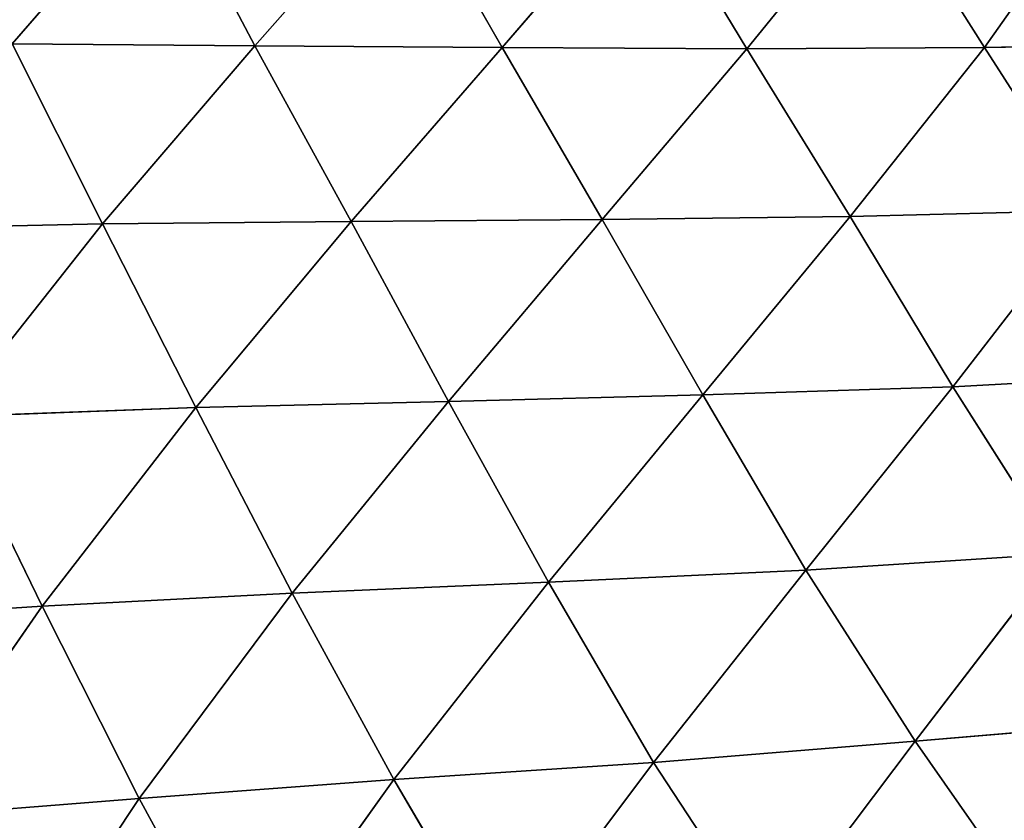
# Model space of a CAD drawing. Extents: x 0 to 5958, y 0 to 5959.
# Drawn here: x 3081 to 3136, y 3058 to 3102 of the extents above; entities that cross this region are included whole.
import ezdxf

# ---------------------------------------------------------------- set-up
doc = ezdxf.new("R2010")
doc.units = 0
doc.header["$LTSCALE"] = 25.4
doc.layers.get('0').update_dxf_attribs({"color": 13, "linetype": 'CONTINUOUS'})

msp = doc.modelspace()

# ---------------------------------------------------------------- linework, layer by layer
at = {"color": 24}
for p, q in [((3088.988, 3110.799, 193.814), (3080.583, 3101.131, 207.455)), ((3088.988, 3110.799, 193.814), (3080.583, 3101.131, 207.455)), ((3094.136, 3101.032, 196.972), (3088.988, 3110.799, 193.814)), ((3094.136, 3101.032, 196.972), (3088.988, 3110.799, 193.814)), ((3094.136, 3101.032, 196.972), (3102.463, 3110.478, 184.073)), ((3094.136, 3101.032, 196.972), (3102.463, 3110.478, 184.073)), ((3102.463, 3110.478, 184.073), (3107.938, 3100.937, 186.06)), ((3102.463, 3110.478, 184.073), (3107.938, 3100.937, 186.06)), ((3115.934, 3110.218, 174.524), (3107.938, 3100.937, 186.06)), ((3115.934, 3110.218, 174.524), (3107.938, 3100.937, 186.06)), ((3121.597, 3100.861, 175.787), (3115.934, 3110.218, 174.524)), ((3121.597, 3100.861, 175.787), (3115.934, 3110.218, 174.524)), ((3121.597, 3100.861, 175.787), (3129.061, 3110.059, 166.006)), ((3121.597, 3100.861, 175.787), (3129.061, 3110.059, 166.006)), ((3134.859, 3100.935, 166.65), (3129.061, 3110.059, 166.006)), ((3134.859, 3100.935, 166.65), (3129.061, 3110.059, 166.006)), ((3141.297, 3110.077, 159.987), (3134.859, 3100.935, 166.65)), ((3141.297, 3110.077, 159.987), (3134.859, 3100.935, 166.65)), ((3080.583, 3101.131, 207.455), (3085.631, 3091.105, 211.316)), ((3080.583, 3101.131, 207.455), (3085.631, 3091.105, 211.316)), ((3080.583, 3101.131, 207.455), (3094.136, 3101.032, 196.972)), ((3080.583, 3101.131, 207.455), (3094.136, 3101.032, 196.972)), ((3134.859, 3100.935, 166.65), (3147.121, 3101.17, 160.342)), ((3134.859, 3100.935, 166.65), (3147.121, 3101.17, 160.342)), ((3085.631, 3091.105, 211.316), (3094.136, 3101.032, 196.972)), ((3085.631, 3091.105, 211.316), (3094.136, 3101.032, 196.972)), ((3107.938, 3100.937, 186.06), (3094.136, 3101.032, 196.972)), ((3107.938, 3100.937, 186.06), (3094.136, 3101.032, 196.972)), ((3094.136, 3101.032, 196.972), (3099.514, 3091.237, 199.634)), ((3094.136, 3101.032, 196.972), (3099.514, 3091.237, 199.634)), ((3099.514, 3091.237, 199.634), (3107.938, 3100.937, 186.06)), ((3099.514, 3091.237, 199.634), (3107.938, 3100.937, 186.06)), ((3107.938, 3100.937, 186.06), (3113.524, 3091.34, 187.915)), ((3107.938, 3100.937, 186.06), (3113.524, 3091.34, 187.915)), ((3107.938, 3100.937, 186.06), (3121.597, 3100.861, 175.787)), ((3107.938, 3100.937, 186.06), (3121.597, 3100.861, 175.787)), ((3113.524, 3091.34, 187.915), (3121.597, 3100.861, 175.787)), ((3113.524, 3091.34, 187.915), (3121.597, 3100.861, 175.787)), ((3134.859, 3100.935, 166.65), (3121.597, 3100.861, 175.787)), ((3134.859, 3100.935, 166.65), (3121.597, 3100.861, 175.787)), ((3121.597, 3100.861, 175.787), (3127.352, 3091.517, 176.895)), ((3121.597, 3100.861, 175.787), (3127.352, 3091.517, 176.895)), ((3127.352, 3091.517, 176.895), (3134.859, 3100.935, 166.65)), ((3127.352, 3091.517, 176.895), (3134.859, 3100.935, 166.65)), ((3140.699, 3091.842, 167.259), (3134.859, 3100.935, 166.65)), ((3140.699, 3091.842, 167.259), (3134.859, 3100.935, 166.65)), ((3140.699, 3091.842, 167.259), (3127.352, 3091.517, 176.895)), ((3140.699, 3091.842, 167.259), (3127.352, 3091.517, 176.895)), ((3133.092, 3082.017, 178.451), (3140.699, 3091.842, 167.259)), ((3133.092, 3082.017, 178.451), (3140.699, 3091.842, 167.259)), ((3099.514, 3091.237, 199.634), (3085.631, 3091.105, 211.316)), ((3099.514, 3091.237, 199.634), (3085.631, 3091.105, 211.316)), ((3099.514, 3091.237, 199.634), (3090.843, 3080.864, 215.16)), ((3099.514, 3091.237, 199.634), (3090.843, 3080.864, 215.16)), ((3113.524, 3091.34, 187.915), (3099.514, 3091.237, 199.634)), ((3113.524, 3091.34, 187.915), (3099.514, 3091.237, 199.634)), ((3104.934, 3081.195, 202.666), (3099.514, 3091.237, 199.634)), ((3104.934, 3081.195, 202.666), (3099.514, 3091.237, 199.634)), ((3113.524, 3091.34, 187.915), (3104.934, 3081.195, 202.666)), ((3113.524, 3091.34, 187.915), (3104.934, 3081.195, 202.666)), ((3127.352, 3091.517, 176.895), (3113.524, 3091.34, 187.915)), ((3127.352, 3091.517, 176.895), (3113.524, 3091.34, 187.915)), ((3119.138, 3081.565, 190.112), (3113.524, 3091.34, 187.915)), ((3119.138, 3081.565, 190.112), (3113.524, 3091.34, 187.915)), ((3127.352, 3091.517, 176.895), (3119.138, 3081.565, 190.112)), ((3127.352, 3091.517, 176.895), (3119.138, 3081.565, 190.112)), ((3133.092, 3082.017, 178.451), (3127.352, 3091.517, 176.895)), ((3133.092, 3082.017, 178.451), (3127.352, 3091.517, 176.895)), ((3085.631, 3091.105, 211.316), (3072.205, 3090.807, 222.346)), ((3085.631, 3091.105, 211.316), (3072.205, 3090.807, 222.346)), ((3085.631, 3091.105, 211.316), (3077.111, 3080.346, 227.317)), ((3085.631, 3091.105, 211.316), (3077.111, 3080.346, 227.317)), ((3090.843, 3080.864, 215.16), (3085.631, 3091.105, 211.316)), ((3090.843, 3080.864, 215.16), (3085.631, 3091.105, 211.316)), ((3146.538, 3082.75, 168.116), (3133.092, 3082.017, 178.451)), ((3146.538, 3082.75, 168.116), (3133.092, 3082.017, 178.451)), ((3119.138, 3081.565, 190.112), (3133.092, 3082.017, 178.451)), ((3119.138, 3081.565, 190.112), (3133.092, 3082.017, 178.451)), ((3124.886, 3071.794, 192.134), (3133.092, 3082.017, 178.451)), ((3124.886, 3071.794, 192.134), (3133.092, 3082.017, 178.451)), ((3133.092, 3082.017, 178.451), (3139, 3072.693, 179.566)), ((3133.092, 3082.017, 178.451), (3139, 3072.693, 179.566)), ((3119.138, 3081.565, 190.112), (3104.934, 3081.195, 202.666)), ((3119.138, 3081.565, 190.112), (3104.934, 3081.195, 202.666)), ((3110.522, 3071.123, 205.454), (3119.138, 3081.565, 190.112)), ((3110.522, 3071.123, 205.454), (3119.138, 3081.565, 190.112)), ((3124.886, 3071.794, 192.134), (3119.138, 3081.565, 190.112)), ((3124.886, 3071.794, 192.134), (3119.138, 3081.565, 190.112)), ((3090.843, 3080.864, 215.16), (3077.111, 3080.346, 227.317)), ((3090.843, 3080.864, 215.16), (3077.111, 3080.346, 227.317)), ((3082.272, 3069.778, 231.859), (3090.843, 3080.864, 215.16)), ((3082.272, 3069.778, 231.859), (3090.843, 3080.864, 215.16)), ((3090.843, 3080.864, 215.16), (3104.934, 3081.195, 202.666)), ((3090.843, 3080.864, 215.16), (3104.934, 3081.195, 202.666)), ((3096.215, 3070.506, 218.864), (3090.843, 3080.864, 215.16)), ((3096.215, 3070.506, 218.864), (3090.843, 3080.864, 215.16)), ((3104.934, 3081.195, 202.666), (3096.215, 3070.506, 218.864)), ((3104.934, 3081.195, 202.666), (3096.215, 3070.506, 218.864)), ((3104.934, 3081.195, 202.666), (3110.522, 3071.123, 205.454)), ((3104.934, 3081.195, 202.666), (3110.522, 3071.123, 205.454)), ((3077.111, 3080.346, 227.317), (3082.272, 3069.778, 231.859)), ((3077.111, 3080.346, 227.317), (3082.272, 3069.778, 231.859)), ((3139, 3072.693, 179.566), (3130.989, 3062.251, 193.211)), ((3139, 3072.693, 179.566), (3130.989, 3062.251, 193.211)), ((3110.522, 3071.123, 205.454), (3124.886, 3071.794, 192.134)), ((3110.522, 3071.123, 205.454), (3124.886, 3071.794, 192.134)), ((3116.386, 3061.068, 207.726), (3124.886, 3071.794, 192.134)), ((3116.386, 3061.068, 207.726), (3124.886, 3071.794, 192.134)), ((3124.886, 3071.794, 192.134), (3130.989, 3062.251, 193.211)), ((3124.886, 3071.794, 192.134), (3130.989, 3062.251, 193.211)), ((3096.215, 3070.506, 218.864), (3110.522, 3071.123, 205.454)), ((3096.215, 3070.506, 218.864), (3110.522, 3071.123, 205.454)), ((3110.522, 3071.123, 205.454), (3101.881, 3060.115, 222.049)), ((3110.522, 3071.123, 205.454), (3101.881, 3060.115, 222.049)), ((3116.386, 3061.068, 207.726), (3110.522, 3071.123, 205.454)), ((3116.386, 3061.068, 207.726), (3110.522, 3071.123, 205.454)), ((3096.215, 3070.506, 218.864), (3082.272, 3069.778, 231.859)), ((3096.215, 3070.506, 218.864), (3082.272, 3069.778, 231.859)), ((3087.685, 3059.057, 236.112), (3096.215, 3070.506, 218.864)), ((3087.685, 3059.057, 236.112), (3096.215, 3070.506, 218.864)), ((3101.881, 3060.115, 222.049), (3096.215, 3070.506, 218.864)), ((3101.881, 3060.115, 222.049), (3096.215, 3070.506, 218.864)), ((3082.272, 3069.778, 231.859), (3068.864, 3068.914, 243.931)), ((3082.272, 3069.778, 231.859), (3068.864, 3068.914, 243.931)), ((3082.272, 3069.778, 231.859), (3074.065, 3057.984, 249.039)), ((3082.272, 3069.778, 231.859), (3074.065, 3057.984, 249.039)), ((3087.685, 3059.057, 236.112), (3082.272, 3069.778, 231.859)), ((3087.685, 3059.057, 236.112), (3082.272, 3069.778, 231.859)), ((3130.989, 3062.251, 193.211), (3145.248, 3063.465, 179.904)), ((3130.989, 3062.251, 193.211), (3145.248, 3063.465, 179.904)), ((3130.989, 3062.251, 193.211), (3116.386, 3061.068, 207.726)), ((3130.989, 3062.251, 193.211), (3116.386, 3061.068, 207.726)), ((3122.761, 3051.348, 208.517), (3130.989, 3062.251, 193.211)), ((3122.761, 3051.348, 208.517), (3130.989, 3062.251, 193.211)), ((3130.989, 3062.251, 193.211), (3137.535, 3052.883, 193.153)), ((3130.989, 3062.251, 193.211), (3137.535, 3052.883, 193.153)), ((3107.947, 3049.815, 224.308), (3116.386, 3061.068, 207.726)), ((3107.947, 3049.815, 224.308), (3116.386, 3061.068, 207.726)), ((3116.386, 3061.068, 207.726), (3122.761, 3051.348, 208.517)), ((3116.386, 3061.068, 207.726), (3122.761, 3051.348, 208.517)), ((3101.881, 3060.115, 222.049), (3087.685, 3059.057, 236.112)), ((3101.881, 3060.115, 222.049), (3087.685, 3059.057, 236.112)), ((3093.495, 3048.36, 239.512), (3101.881, 3060.115, 222.049)), ((3093.495, 3048.36, 239.512), (3101.881, 3060.115, 222.049)), ((3107.947, 3049.815, 224.308), (3101.881, 3060.115, 222.049)), ((3107.947, 3049.815, 224.308), (3101.881, 3060.115, 222.049)), ((3074.065, 3057.984, 249.039), (3087.685, 3059.057, 236.112)), ((3074.065, 3057.984, 249.039), (3087.685, 3059.057, 236.112)), ((3079.604, 3046.941, 253.591), (3087.685, 3059.057, 236.112)), ((3079.604, 3046.941, 253.591), (3087.685, 3059.057, 236.112))]:
    msp.add_line(p, q, dxfattribs=at)
at = {"color": 0}
msp.add_circle((2978.919, 2979.333), 2979.355, dxfattribs=at)

# ---------------------------------------------------------------- meshes
at = {"color": 250}
mesh = msp.add_polyface(dxfattribs=at)
corners = [(2978.919, 2979.333), (3165.754, 3353.745), (3071.881, 3523.18), (3177.229, 3334.44), (3386.155, 3039.257), (3400.58, 3022.054), (3529.506, 2893.211), (3085.101, 3519.242), (3087.035, 3518.135), (3097.558, 3512.056), (3156.575, 3375.679), (3106.929, 3503.439), (3109.064, 3501.503), (3111.474, 3498.214), (3118.906, 3487.986), (3148.825, 3399.235), (3126.229, 3472.106), (3127.663, 3468.921), (3131.169, 3458.714), (3133.336, 3452.404), (3135.202, 3446.95), (3135.482, 3446.021), (3142.004, 3423.286), (3143.537, 3418.185), (3151.761, 3390.769), (3161.193, 3365.501), (3172.673, 3343.339), (3189.075, 3321.393), (3186.737, 3325.892), (3193.813, 3314.897), (3201.718, 3313.432), (3206.785, 3313.266), (3218.603, 3308.386), (3372.907, 3061.35), (3228.596, 3308.122), (3240.971, 3306.379), (3253.543, 3307.345), (3264.717, 3307.578), (3280.406, 3309.757), (3289.31, 3310.767), (3308.684, 3314.186), (3313.947, 3315.008), (3337.268, 3318.949), (3338.227, 3319.099), (3343.951, 3319.772), (3361.298, 3321.792), (3364.79, 3321.876), (3377.808, 3054.561), (3381.299, 3050.951), (3393.091, 3032.001), (3410.177, 3013.844), (3418.231, 3006.119), (3430.873, 2996.567), (3437.881, 2990.986), (3453.998, 2979.704), (3458.301, 2976.564), (3477.578, 2962.861), (3478.362, 2962.288), (3482.886, 2958.717), (3496.581, 2947.879), (3499.109, 2945.469), (3511.655, 2933.286), (3518.834, 2922.879), (3521.135, 2919.514), (3522.252, 2916.857), (3527.267, 2905.156), (3375.982, 3074.354), (3375.309, 3086.998), (3374.393, 3069.59), (3382.276, 3322.133), (3378.428, 3096.539), (3380.884, 3108.746), (3385.991, 3120.297), (3394.711, 3319.85), (3389.917, 3130.743), (3397.19, 3144.82), (3398.718, 3319.098), (3401.1, 3152.881), (3401.387, 3318.009), (3410.76, 3170.019), (3413.207, 3313.281), (3413.283, 3174.71), (3423.236, 3306.418), (3424.747, 3195.398), (3425.07, 3305.152), (3425.206, 3196.253), (3434.334, 3294.931), (3427.743, 3201.429), (3435.411, 3217.12), (3440.898, 3282.798), (3436.65, 3220.386), (3442.7, 3236.793), (3441.482, 3280.648), (3444.624, 3268.908), (3444.677, 3249.281), (3445.158, 3256.189), (3445.299, 3253.31)]
mesh.append_faces([[corners[k] for k in face] for face in [(22, 15, 23), (15, 10, 24), (10, 1, 25), (1, 3, 26), (3, 27, 28), (47, 4, 48), (4, 5, 49), (64, 6, 65), (95, 94, 96)]], dxfattribs={"vtx0": -1, "color": 250})
mesh.append_faces([[corners[k] for k in face] for face in [(0, 1, 2), (2, 1, 7), (7, 1, 8), (8, 1, 9), (9, 10, 11), (11, 10, 12), (12, 10, 13), (13, 10, 14), (14, 15, 16), (16, 15, 17), (17, 15, 18), (18, 15, 19), (19, 15, 20), (20, 15, 21), (21, 15, 22), (27, 4, 29), (29, 4, 30), (30, 4, 31), (31, 4, 32), (32, 33, 34), (34, 33, 35), (35, 33, 36), (36, 33, 37), (37, 33, 38), (38, 33, 39), (39, 33, 40), (40, 33, 41), (41, 33, 42), (42, 33, 43), (43, 33, 44), (44, 33, 45), (45, 33, 46), (33, 4, 47), (5, 6, 50), (50, 6, 51), (51, 6, 52), (52, 6, 53), (53, 6, 54), (54, 6, 55), (55, 6, 56), (56, 6, 57), (57, 6, 58), (58, 6, 59), (59, 6, 60), (60, 6, 61), (61, 6, 62), (62, 6, 63), (63, 6, 64), (69, 72, 73), (73, 75, 76), (76, 77, 78), (78, 79, 80), (80, 81, 82), (82, 83, 84), (84, 85, 86), (86, 88, 89), (89, 91, 92), (92, 91, 93), (93, 94, 95)]], dxfattribs={"vtx0": -1, "vtx1": -1, "color": 250})
mesh.append_faces([[corners[k] for k in face] for face in [(1, 0, 3), (3, 0, 4), (4, 0, 5), (9, 1, 10), (14, 10, 15), (3, 4, 27), (32, 4, 33), (69, 68, 67)]], dxfattribs={"vtx0": -1, "vtx1": -1, "vtx2": -1, "color": 250})
mesh.append_faces([[corners[k] for k in face] for face in [(5, 0, 6), (33, 69, 46), (69, 33, 68), (69, 67, 70), (69, 70, 71), (69, 71, 72), (73, 72, 74), (73, 74, 75), (76, 75, 77), (78, 77, 79), (80, 79, 81), (82, 81, 83), (84, 83, 85), (86, 85, 87), (86, 87, 88), (89, 88, 90), (89, 90, 91), (93, 91, 94)]], dxfattribs={"vtx0": -1, "vtx2": -1, "color": 250})
mesh.append_faces([[corners[k] for k in face] for face in [(66, 67, 68)]], dxfattribs={"vtx1": -1, "color": 250})
at = {"color": 43}
mesh = msp.add_polyface(dxfattribs=at)
corners = [(3088.988, 3110.799, 193.814), (3080.583, 3101.131, 207.455), (3075.726, 3111.046, 203.302)]
mesh.append_faces([[corners[k] for k in face] for face in [(0, 1, 2)]], dxfattribs={"color": 43})
mesh = msp.add_polyface(dxfattribs=at)
corners = [(3094.136, 3101.032, 196.972), (3080.583, 3101.131, 207.455), (3088.988, 3110.799, 193.814)]
mesh.append_faces([[corners[k] for k in face] for face in [(0, 1, 2)]], dxfattribs={"color": 43})
mesh = msp.add_polyface(dxfattribs=at)
corners = [(3102.463, 3110.478, 184.073), (3094.136, 3101.032, 196.972), (3088.988, 3110.799, 193.814)]
mesh.append_faces([[corners[k] for k in face] for face in [(0, 1, 2)]], dxfattribs={"color": 43})
mesh = msp.add_polyface(dxfattribs=at)
corners = [(3107.938, 3100.937, 186.06), (3094.136, 3101.032, 196.972), (3102.463, 3110.478, 184.073)]
mesh.append_faces([[corners[k] for k in face] for face in [(0, 1, 2)]], dxfattribs={"color": 43})
mesh = msp.add_polyface(dxfattribs=at)
corners = [(3115.934, 3110.218, 174.524), (3107.938, 3100.937, 186.06), (3102.463, 3110.478, 184.073)]
mesh.append_faces([[corners[k] for k in face] for face in [(0, 1, 2)]], dxfattribs={"color": 43})
mesh = msp.add_polyface(dxfattribs=at)
corners = [(3121.597, 3100.861, 175.787), (3107.938, 3100.937, 186.06), (3115.934, 3110.218, 174.524)]
mesh.append_faces([[corners[k] for k in face] for face in [(0, 1, 2)]], dxfattribs={"color": 43})
mesh = msp.add_polyface(dxfattribs=at)
corners = [(3129.061, 3110.059, 166.006), (3121.597, 3100.861, 175.787), (3115.934, 3110.218, 174.524)]
mesh.append_faces([[corners[k] for k in face] for face in [(0, 1, 2)]], dxfattribs={"color": 43})
mesh = msp.add_polyface(dxfattribs=at)
corners = [(3134.859, 3100.935, 166.65), (3121.597, 3100.861, 175.787), (3129.061, 3110.059, 166.006)]
mesh.append_faces([[corners[k] for k in face] for face in [(0, 1, 2)]], dxfattribs={"color": 43})
mesh = msp.add_polyface(dxfattribs=at)
corners = [(3141.297, 3110.077, 159.987), (3134.859, 3100.935, 166.65), (3129.061, 3110.059, 166.006)]
mesh.append_faces([[corners[k] for k in face] for face in [(0, 1, 2)]], dxfattribs={"color": 43})
mesh = msp.add_polyface(dxfattribs=at)
corners = [(3147.121, 3101.17, 160.342), (3134.859, 3100.935, 166.65), (3141.297, 3110.077, 159.987)]
mesh.append_faces([[corners[k] for k in face] for face in [(0, 1, 2)]], dxfattribs={"color": 43})
mesh = msp.add_polyface(dxfattribs=at)
corners = [(3085.631, 3091.105, 211.316), (3072.205, 3090.807, 222.346), (3080.583, 3101.131, 207.455)]
mesh.append_faces([[corners[k] for k in face] for face in [(0, 1, 2)]], dxfattribs={"color": 43})
mesh = msp.add_polyface(dxfattribs=at)
corners = [(3094.136, 3101.032, 196.972), (3085.631, 3091.105, 211.316), (3080.583, 3101.131, 207.455)]
mesh.append_faces([[corners[k] for k in face] for face in [(0, 1, 2)]], dxfattribs={"color": 43})
mesh = msp.add_polyface(dxfattribs=at)
corners = [(3147.121, 3101.17, 160.342), (3140.699, 3091.842, 167.259), (3134.859, 3100.935, 166.65)]
mesh.append_faces([[corners[k] for k in face] for face in [(0, 1, 2)]], dxfattribs={"color": 43})
mesh = msp.add_polyface(dxfattribs=at)
corners = [(3099.514, 3091.237, 199.634), (3085.631, 3091.105, 211.316), (3094.136, 3101.032, 196.972)]
mesh.append_faces([[corners[k] for k in face] for face in [(0, 1, 2)]], dxfattribs={"color": 43})
mesh = msp.add_polyface(dxfattribs=at)
corners = [(3107.938, 3100.937, 186.06), (3099.514, 3091.237, 199.634), (3094.136, 3101.032, 196.972)]
mesh.append_faces([[corners[k] for k in face] for face in [(0, 1, 2)]], dxfattribs={"color": 43})
mesh = msp.add_polyface(dxfattribs=at)
corners = [(3113.524, 3091.34, 187.915), (3099.514, 3091.237, 199.634), (3107.938, 3100.937, 186.06)]
mesh.append_faces([[corners[k] for k in face] for face in [(0, 1, 2)]], dxfattribs={"color": 43})
mesh = msp.add_polyface(dxfattribs=at)
corners = [(3121.597, 3100.861, 175.787), (3113.524, 3091.34, 187.915), (3107.938, 3100.937, 186.06)]
mesh.append_faces([[corners[k] for k in face] for face in [(0, 1, 2)]], dxfattribs={"color": 43})
mesh = msp.add_polyface(dxfattribs=at)
corners = [(3127.352, 3091.517, 176.895), (3113.524, 3091.34, 187.915), (3121.597, 3100.861, 175.787)]
mesh.append_faces([[corners[k] for k in face] for face in [(0, 1, 2)]], dxfattribs={"color": 43})
mesh = msp.add_polyface(dxfattribs=at)
corners = [(3134.859, 3100.935, 166.65), (3127.352, 3091.517, 176.895), (3121.597, 3100.861, 175.787)]
mesh.append_faces([[corners[k] for k in face] for face in [(0, 1, 2)]], dxfattribs={"color": 43})
mesh = msp.add_polyface(dxfattribs=at)
corners = [(3140.699, 3091.842, 167.259), (3127.352, 3091.517, 176.895), (3134.859, 3100.935, 166.65)]
mesh.append_faces([[corners[k] for k in face] for face in [(0, 1, 2)]], dxfattribs={"color": 43})
mesh = msp.add_polyface(dxfattribs=at)
corners = [(3140.699, 3091.842, 167.259), (3133.092, 3082.017, 178.451), (3127.352, 3091.517, 176.895)]
mesh.append_faces([[corners[k] for k in face] for face in [(0, 1, 2)]], dxfattribs={"color": 43})
mesh = msp.add_polyface(dxfattribs=at)
corners = [(3146.538, 3082.75, 168.116), (3133.092, 3082.017, 178.451), (3140.699, 3091.842, 167.259)]
mesh.append_faces([[corners[k] for k in face] for face in [(0, 1, 2)]], dxfattribs={"color": 43})
mesh = msp.add_polyface(dxfattribs=at)
corners = [(3099.514, 3091.237, 199.634), (3090.843, 3080.864, 215.16), (3085.631, 3091.105, 211.316)]
mesh.append_faces([[corners[k] for k in face] for face in [(0, 1, 2)]], dxfattribs={"color": 43})
mesh = msp.add_polyface(dxfattribs=at)
corners = [(3104.934, 3081.195, 202.666), (3090.843, 3080.864, 215.16), (3099.514, 3091.237, 199.634)]
mesh.append_faces([[corners[k] for k in face] for face in [(0, 1, 2)]], dxfattribs={"color": 43})
mesh = msp.add_polyface(dxfattribs=at)
corners = [(3113.524, 3091.34, 187.915), (3104.934, 3081.195, 202.666), (3099.514, 3091.237, 199.634)]
mesh.append_faces([[corners[k] for k in face] for face in [(0, 1, 2)]], dxfattribs={"color": 43})
mesh = msp.add_polyface(dxfattribs=at)
corners = [(3119.138, 3081.565, 190.112), (3104.934, 3081.195, 202.666), (3113.524, 3091.34, 187.915)]
mesh.append_faces([[corners[k] for k in face] for face in [(0, 1, 2)]], dxfattribs={"color": 43})
mesh = msp.add_polyface(dxfattribs=at)
corners = [(3127.352, 3091.517, 176.895), (3119.138, 3081.565, 190.112), (3113.524, 3091.34, 187.915)]
mesh.append_faces([[corners[k] for k in face] for face in [(0, 1, 2)]], dxfattribs={"color": 43})
mesh = msp.add_polyface(dxfattribs=at)
corners = [(3133.092, 3082.017, 178.451), (3119.138, 3081.565, 190.112), (3127.352, 3091.517, 176.895)]
mesh.append_faces([[corners[k] for k in face] for face in [(0, 1, 2)]], dxfattribs={"color": 43})
mesh = msp.add_polyface(dxfattribs=at)
corners = [(3085.631, 3091.105, 211.316), (3077.111, 3080.346, 227.317), (3072.205, 3090.807, 222.346)]
mesh.append_faces([[corners[k] for k in face] for face in [(0, 1, 2)]], dxfattribs={"color": 43})
mesh = msp.add_polyface(dxfattribs=at)
corners = [(3090.843, 3080.864, 215.16), (3077.111, 3080.346, 227.317), (3085.631, 3091.105, 211.316)]
mesh.append_faces([[corners[k] for k in face] for face in [(0, 1, 2)]], dxfattribs={"color": 43})
mesh = msp.add_polyface(dxfattribs=at)
corners = [(3146.538, 3082.75, 168.116), (3139, 3072.693, 179.566), (3133.092, 3082.017, 178.451)]
mesh.append_faces([[corners[k] for k in face] for face in [(0, 1, 2)]], dxfattribs={"color": 43})
mesh = msp.add_polyface(dxfattribs=at)
corners = [(3133.092, 3082.017, 178.451), (3124.886, 3071.794, 192.134), (3119.138, 3081.565, 190.112)]
mesh.append_faces([[corners[k] for k in face] for face in [(0, 1, 2)]], dxfattribs={"color": 43})
mesh = msp.add_polyface(dxfattribs=at)
corners = [(3139, 3072.693, 179.566), (3124.886, 3071.794, 192.134), (3133.092, 3082.017, 178.451)]
mesh.append_faces([[corners[k] for k in face] for face in [(0, 1, 2)]], dxfattribs={"color": 43})
mesh = msp.add_polyface(dxfattribs=at)
corners = [(3119.138, 3081.565, 190.112), (3110.522, 3071.123, 205.454), (3104.934, 3081.195, 202.666)]
mesh.append_faces([[corners[k] for k in face] for face in [(0, 1, 2)]], dxfattribs={"color": 43})
mesh = msp.add_polyface(dxfattribs=at)
corners = [(3124.886, 3071.794, 192.134), (3110.522, 3071.123, 205.454), (3119.138, 3081.565, 190.112)]
mesh.append_faces([[corners[k] for k in face] for face in [(0, 1, 2)]], dxfattribs={"color": 43})
mesh = msp.add_polyface(dxfattribs=at)
corners = [(3090.843, 3080.864, 215.16), (3082.272, 3069.778, 231.859), (3077.111, 3080.346, 227.317)]
mesh.append_faces([[corners[k] for k in face] for face in [(0, 1, 2)]], dxfattribs={"color": 43})
mesh = msp.add_polyface(dxfattribs=at)
corners = [(3096.215, 3070.506, 218.864), (3082.272, 3069.778, 231.859), (3090.843, 3080.864, 215.16)]
mesh.append_faces([[corners[k] for k in face] for face in [(0, 1, 2)]], dxfattribs={"color": 43})
mesh = msp.add_polyface(dxfattribs=at)
corners = [(3104.934, 3081.195, 202.666), (3096.215, 3070.506, 218.864), (3090.843, 3080.864, 215.16)]
mesh.append_faces([[corners[k] for k in face] for face in [(0, 1, 2)]], dxfattribs={"color": 43})
mesh = msp.add_polyface(dxfattribs=at)
corners = [(3110.522, 3071.123, 205.454), (3096.215, 3070.506, 218.864), (3104.934, 3081.195, 202.666)]
mesh.append_faces([[corners[k] for k in face] for face in [(0, 1, 2)]], dxfattribs={"color": 43})
mesh = msp.add_polyface(dxfattribs=at)
corners = [(3082.272, 3069.778, 231.859), (3068.864, 3068.914, 243.931), (3077.111, 3080.346, 227.317)]
mesh.append_faces([[corners[k] for k in face] for face in [(0, 1, 2)]], dxfattribs={"color": 43})
mesh = msp.add_polyface(dxfattribs=at)
corners = [(3139, 3072.693, 179.566), (3130.989, 3062.251, 193.211), (3124.886, 3071.794, 192.134)]
mesh.append_faces([[corners[k] for k in face] for face in [(0, 1, 2)]], dxfattribs={"color": 43})
mesh = msp.add_polyface(dxfattribs=at)
corners = [(3145.248, 3063.465, 179.904), (3130.989, 3062.251, 193.211), (3139, 3072.693, 179.566)]
mesh.append_faces([[corners[k] for k in face] for face in [(0, 1, 2)]], dxfattribs={"color": 43})
mesh = msp.add_polyface(dxfattribs=at)
corners = [(3124.886, 3071.794, 192.134), (3116.386, 3061.068, 207.726), (3110.522, 3071.123, 205.454)]
mesh.append_faces([[corners[k] for k in face] for face in [(0, 1, 2)]], dxfattribs={"color": 43})
mesh = msp.add_polyface(dxfattribs=at)
corners = [(3130.989, 3062.251, 193.211), (3116.386, 3061.068, 207.726), (3124.886, 3071.794, 192.134)]
mesh.append_faces([[corners[k] for k in face] for face in [(0, 1, 2)]], dxfattribs={"color": 43})
mesh = msp.add_polyface(dxfattribs=at)
corners = [(3110.522, 3071.123, 205.454), (3101.881, 3060.115, 222.049), (3096.215, 3070.506, 218.864)]
mesh.append_faces([[corners[k] for k in face] for face in [(0, 1, 2)]], dxfattribs={"color": 43})
mesh = msp.add_polyface(dxfattribs=at)
corners = [(3116.386, 3061.068, 207.726), (3101.881, 3060.115, 222.049), (3110.522, 3071.123, 205.454)]
mesh.append_faces([[corners[k] for k in face] for face in [(0, 1, 2)]], dxfattribs={"color": 43})
mesh = msp.add_polyface(dxfattribs=at)
corners = [(3096.215, 3070.506, 218.864), (3087.685, 3059.057, 236.112), (3082.272, 3069.778, 231.859)]
mesh.append_faces([[corners[k] for k in face] for face in [(0, 1, 2)]], dxfattribs={"color": 43})
mesh = msp.add_polyface(dxfattribs=at)
corners = [(3101.881, 3060.115, 222.049), (3087.685, 3059.057, 236.112), (3096.215, 3070.506, 218.864)]
mesh.append_faces([[corners[k] for k in face] for face in [(0, 1, 2)]], dxfattribs={"color": 43})
mesh = msp.add_polyface(dxfattribs=at)
corners = [(3082.272, 3069.778, 231.859), (3074.065, 3057.984, 249.039), (3068.864, 3068.914, 243.931)]
mesh.append_faces([[corners[k] for k in face] for face in [(0, 1, 2)]], dxfattribs={"color": 43})
mesh = msp.add_polyface(dxfattribs=at)
corners = [(3087.685, 3059.057, 236.112), (3074.065, 3057.984, 249.039), (3082.272, 3069.778, 231.859)]
mesh.append_faces([[corners[k] for k in face] for face in [(0, 1, 2)]], dxfattribs={"color": 43})
mesh = msp.add_polyface(dxfattribs=at)
corners = [(3145.248, 3063.465, 179.904), (3137.535, 3052.883, 193.153), (3130.989, 3062.251, 193.211)]
mesh.append_faces([[corners[k] for k in face] for face in [(0, 1, 2)]], dxfattribs={"color": 43})
mesh = msp.add_polyface(dxfattribs=at)
corners = [(3130.989, 3062.251, 193.211), (3122.761, 3051.348, 208.517), (3116.386, 3061.068, 207.726)]
mesh.append_faces([[corners[k] for k in face] for face in [(0, 1, 2)]], dxfattribs={"color": 43})
mesh = msp.add_polyface(dxfattribs=at)
corners = [(3137.535, 3052.883, 193.153), (3122.761, 3051.348, 208.517), (3130.989, 3062.251, 193.211)]
mesh.append_faces([[corners[k] for k in face] for face in [(0, 1, 2)]], dxfattribs={"color": 43})
mesh = msp.add_polyface(dxfattribs=at)
corners = [(3116.386, 3061.068, 207.726), (3107.947, 3049.815, 224.308), (3101.881, 3060.115, 222.049)]
mesh.append_faces([[corners[k] for k in face] for face in [(0, 1, 2)]], dxfattribs={"color": 43})
mesh = msp.add_polyface(dxfattribs=at)
corners = [(3122.761, 3051.348, 208.517), (3107.947, 3049.815, 224.308), (3116.386, 3061.068, 207.726)]
mesh.append_faces([[corners[k] for k in face] for face in [(0, 1, 2)]], dxfattribs={"color": 43})
mesh = msp.add_polyface(dxfattribs=at)
corners = [(3101.881, 3060.115, 222.049), (3093.495, 3048.36, 239.512), (3087.685, 3059.057, 236.112)]
mesh.append_faces([[corners[k] for k in face] for face in [(0, 1, 2)]], dxfattribs={"color": 43})
mesh = msp.add_polyface(dxfattribs=at)
corners = [(3107.947, 3049.815, 224.308), (3093.495, 3048.36, 239.512), (3101.881, 3060.115, 222.049)]
mesh.append_faces([[corners[k] for k in face] for face in [(0, 1, 2)]], dxfattribs={"color": 43})
mesh = msp.add_polyface(dxfattribs=at)
corners = [(3087.685, 3059.057, 236.112), (3079.604, 3046.941, 253.591), (3074.065, 3057.984, 249.039)]
mesh.append_faces([[corners[k] for k in face] for face in [(0, 1, 2)]], dxfattribs={"color": 43})
mesh = msp.add_polyface(dxfattribs=at)
corners = [(3093.495, 3048.36, 239.512), (3079.604, 3046.941, 253.591), (3087.685, 3059.057, 236.112)]
mesh.append_faces([[corners[k] for k in face] for face in [(0, 1, 2)]], dxfattribs={"color": 43})

doc.saveas('drawing.dxf')
